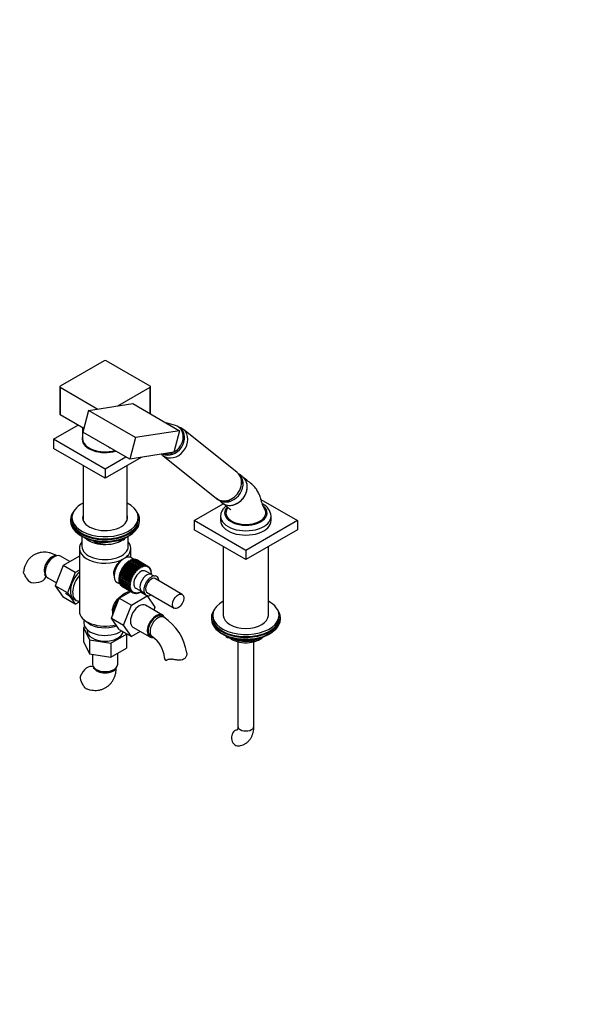
# Paper-space layout 'Layout1' of a CAD drawing. Units: millimetres. Extents: x 0 to 1804, y 0 to 2380.
# Drawn here: x 485 to 902, y 0 to 742 of the extents above; entities that cross this region are included whole.
import ezdxf
from ezdxf import colors
from ezdxf.entities.mleader import LeaderData, LeaderLine
from ezdxf.math import Vec2, Vec3

# ---------------------------------------------------------------- set-up
doc = ezdxf.new("R2010")
doc.units = ezdxf.units.MM
doc.layers.add('DV7_Défaut', color=7, linetype='Continuous')
doc.layers.add('Défaut', color=7, linetype='Continuous')

# ---------------------------------------------------------------- blocks, each defined once
blk = doc.blocks.new('_DOT')
at = {"color": 0}
blk.add_line((0, 0), (-1, 0), dxfattribs=at)
at = {"color": 0, "const_width": 0.333}
blk.add_lwpolyline([(-0.1665, 0, 1), (0.1665, 0, 1)], format="xyb", close=True, dxfattribs=at)
blk = doc.blocks.new('SE6')
at = {"layer": 'DV7_Défaut', "color": 7, "linetype": 'Continuous'}
for p, q in [((549.02, 485.04), (515.79, 465.86)), ((583.67, 465.86), (550.44, 485.04)), ((515.5, 465.45), (515.5, 445.04)), ((515.79, 465.04), (544.2, 448.64)), ((515.79, 465.04), (515.79, 444.63)), ((559.39, 451.02), (583.67, 465.04)), ((583.67, 445.21), (583.67, 465.04)), ((583.97, 445.04), (583.97, 465.45)), ((537.34, 447.56), (570.56, 452.78)), ((570.56, 452.78), (605.91, 432.36)), ((537.34, 447.56), (532.98, 431.23)), ((572.69, 427.15), (537.34, 447.56)), ((515.79, 444.63), (533.78, 434.24)), ((602.72, 436.28), (595.66, 438.29)), ((510.84, 425.85), (529.58, 436.67)), ((532.73, 434.85), (532.73, 426.26)), ((568.34, 410.82), (532.98, 431.23)), ((605.91, 432.36), (572.69, 427.15)), ((605.91, 432.36), (601.56, 416.04)), ((606.52, 434.05), (605.53, 434.84)), ((649.28, 400.86), (608.78, 433.2)), ((549.73, 403.4), (510.84, 425.85)), ((510.84, 425.85), (510.84, 418.91)), ((572.69, 427.15), (568.34, 410.82)), ((549.73, 396.45), (510.84, 418.91)), ((601.56, 416.04), (568.34, 410.82)), ((565.47, 412.48), (549.73, 403.4)), ((576.96, 412.18), (549.73, 396.45)), ((593.18, 413.67), (633.67, 381.32)), ((533.11, 406.05), (533.11, 364.85)), ((549.73, 403.4), (549.73, 396.45)), ((566.36, 364.85), (566.36, 406.05)), ((653.13, 397.75), (650.64, 399.49)), ((635.33, 380.28), (637.55, 378.25)), ((667.19, 380.49), (694.69, 364.61)), ((616.91, 364.61), (638.79, 377.25)), ((523.73, 365.26), (523.73, 364.04)), ((524.73, 366.9), (524.73, 365.26)), ((574.73, 365.26), (574.73, 366.9)), ((575.73, 364.04), (575.73, 365.26)), ((655.8, 342.16), (616.91, 364.61)), ((616.91, 364.61), (616.91, 357.67)), ((636.8, 367.88), (636.8, 364.61)), ((694.69, 364.61), (655.8, 342.16)), ((674.8, 364.61), (674.8, 367.88)), ((694.69, 364.61), (694.69, 357.67)), ((655.8, 335.22), (616.91, 357.67)), ((694.69, 357.67), (655.8, 335.22)), ((532.05, 352.89), (532.65, 352.55)), ((532.23, 352.79), (532.23, 345.26)), ((540.25, 349.58), (544.15, 347.33)), ((541.23, 349.36), (543.94, 347.79)), ((543.94, 347.79), (543.94, 348.87)), ((544.8, 347.21), (563.76, 350.14)), ((561.34, 350.18), (563.87, 350.57)), ((563.87, 350.57), (563.87, 351.1)), ((564.52, 350.71), (564.92, 351.56)), ((564.58, 350.98), (564.83, 351.52)), ((564.58, 351.41), (564.58, 350.98)), ((566.81, 352.55), (567.41, 352.89)), ((567.23, 345.26), (567.23, 352.79)), ((530.33, 343.63), (530.33, 296.27)), ((544.91, 348.74), (544.91, 347.64)), ((544.91, 347.64), (550.27, 348.47)), ((569.13, 336.83), (569.13, 343.63)), ((638.8, 345.03), (638.8, 293.17)), ((655.8, 342.16), (655.8, 335.22)), ((672.8, 293.17), (672.8, 345.03)), ((523.24, 333.64), (516.01, 337.81)), ((529.94, 337.51), (518.07, 330.66)), ((530.33, 337.28), (529.94, 337.51)), ((564.5, 336.37), (562.31, 335.1)), ((565.34, 336.69), (564.53, 336.38)), ((567.65, 334.08), (576.14, 329.18)), ((568.5, 334.57), (568.06, 333.84)), ((576.98, 329.67), (568.5, 334.57)), ((569.05, 334.83), (577.54, 329.93)), ((569.89, 335.14), (569.47, 334.59)), ((571.42, 335.41), (569.69, 336.54)), ((578.37, 330.24), (569.89, 335.14)), ((570.43, 335.28), (578.91, 330.38)), ((571.22, 335.4), (570.87, 335.02)), ((579.71, 330.5), (571.22, 335.4)), ((571.73, 335.42), (580.21, 330.52)), ((572.46, 335.35), (572.21, 335.14)), ((580.95, 330.45), (572.46, 335.35)), ((572.92, 335.24), (581.4, 330.34)), ((573.57, 334.98), (573.47, 334.92)), ((582.05, 330.08), (573.57, 334.98)), ((582.23, 329.99), (573.75, 334.88)), ((518.07, 330.66), (512.15, 315.4)), ((527.27, 325.35), (518.07, 330.66)), ((530.33, 327.12), (527.27, 325.35)), ((562.2, 327.3), (561.62, 326.93)), ((561.62, 326.93), (570.11, 322.03)), ((562.17, 327.99), (562.2, 327.3)), ((570.66, 323.09), (562.17, 327.99)), ((570.69, 322.4), (562.2, 327.3)), ((563.14, 328.93), (562.57, 328.68)), ((562.57, 328.68), (571.05, 323.78)), ((563.22, 329.68), (563.14, 328.93)), ((571.63, 324.03), (563.14, 328.93)), ((571.7, 324.78), (563.22, 329.68)), ((564.23, 330.44), (563.68, 330.31)), ((563.68, 330.31), (572.16, 325.41)), ((564.41, 331.22), (564.23, 330.44)), ((572.72, 325.54), (564.23, 330.44)), ((572.9, 326.32), (564.41, 331.22)), ((565.44, 331.78), (564.92, 331.79)), ((564.92, 331.79), (573.41, 326.89)), ((565.72, 332.58), (565.44, 331.78)), ((573.92, 326.88), (565.44, 331.78)), ((574.2, 327.68), (565.72, 332.58)), ((566.72, 332.92), (566.26, 333.06)), ((566.26, 333.06), (574.74, 328.16)), ((567.09, 333.7), (566.72, 332.92)), ((575.21, 328.02), (566.72, 332.92)), ((575.58, 328.81), (567.09, 333.7)), ((573.41, 326.89), (573.92, 326.88)), ((573.92, 326.88), (574.2, 327.68)), ((574.74, 328.16), (575.21, 328.02)), ((575.21, 328.02), (575.58, 328.81)), ((576.14, 329.18), (576.53, 328.92)), ((576.53, 328.92), (576.98, 329.67)), ((577.54, 329.93), (577.86, 329.55)), ((577.86, 329.55), (578.37, 330.24)), ((578.91, 330.38), (579.14, 329.89)), ((579.14, 329.89), (579.71, 330.5)), ((580.21, 330.52), (580.34, 329.94)), ((580.34, 329.94), (580.95, 330.45)), ((581.4, 330.34), (581.43, 329.69)), ((581.43, 329.69), (582.05, 330.08)), ((582.44, 329.85), (582.37, 329.15)), ((582.37, 329.15), (582.99, 329.41)), ((582.99, 329.41), (582.43, 329.73)), ((583.31, 329.07), (583.14, 328.33)), ((583.14, 328.33), (583.73, 328.46)), ((583.73, 328.46), (583.23, 328.75)), ((583.96, 328.01), (583.7, 327.26)), ((583.7, 327.26), (584.25, 327.26)), ((584.25, 327.26), (583.79, 327.52)), ((584.39, 326.71), (584.04, 325.98)), ((506.51, 321.36), (513.01, 317.61)), ((527.27, 325.35), (521.35, 310.09)), ((556.21, 323.95), (556.58, 321.51)), ((560.42, 320.61), (559.99, 319.91)), ((559.99, 319.91), (568.48, 315.01)), ((560, 320.89), (560.42, 320.61)), ((568.48, 315.99), (560, 320.89)), ((568.53, 314.39), (560.04, 319.29)), ((560.53, 322.2), (560.05, 321.56)), ((560.05, 321.56), (568.53, 316.66)), ((560.2, 322.61), (560.53, 322.2)), ((568.68, 317.71), (560.2, 322.61)), ((560.88, 323.89), (560.34, 323.32)), ((560.34, 323.32), (568.83, 318.42)), ((568.9, 315.71), (560.42, 320.61)), ((569.02, 317.31), (560.53, 322.2)), ((560.64, 324.4), (560.88, 323.89)), ((569.12, 319.5), (560.64, 324.4)), ((561.44, 325.6), (560.88, 325.12)), ((560.88, 325.12), (569.36, 320.23)), ((569.36, 318.99), (560.88, 323.89)), ((561.3, 326.22), (561.44, 325.6)), ((569.79, 321.32), (561.3, 326.22)), ((569.93, 320.7), (561.44, 325.6)), ((569.36, 318.99), (569.12, 319.5)), ((569.36, 320.23), (569.93, 320.7)), ((569.93, 320.7), (569.79, 321.32)), ((570.11, 322.03), (570.69, 322.4)), ((570.69, 322.4), (570.66, 323.09)), ((571.05, 323.78), (571.63, 324.03)), ((571.63, 324.03), (571.7, 324.78)), ((572.16, 325.41), (572.72, 325.54)), ((572.72, 325.54), (572.9, 326.32)), ((584.82, 323.85), (580.22, 326.5)), ((584.04, 325.98), (584.54, 325.83)), ((584.54, 325.83), (584.09, 326.09)), ((584.58, 325.22), (584.16, 324.52)), ((584.16, 324.52), (584.58, 324.24)), ((607.82, 308.98), (586.87, 321.07)), ((512.15, 315.4), (518.07, 306.98)), ((521.35, 310.09), (512.15, 315.4)), ((558.89, 317.82), (560.72, 316.89)), ((560.48, 319.04), (560.19, 318.41)), ((560.19, 318.41), (568.67, 313.51)), ((568.81, 312.97), (560.33, 317.87)), ((560.79, 317.6), (560.62, 317.11)), ((560.62, 317.11), (569.1, 312.21)), ((569.33, 311.76), (560.85, 316.66)), ((561.34, 316.38), (561.27, 316.06)), ((561.27, 316.06), (569.76, 311.16)), ((570.08, 310.81), (561.59, 315.71)), ((562.14, 315.39), (562.13, 315.27)), ((562.13, 315.27), (570.62, 310.37)), ((562.35, 315.14), (570.83, 310.24)), ((568.9, 315.71), (568.48, 315.99)), ((568.48, 315.01), (568.9, 315.71)), ((568.53, 316.66), (569.02, 317.31)), ((569.02, 314.25), (568.53, 314.39)), ((568.67, 313.51), (569.02, 314.25)), ((569.02, 317.31), (568.68, 317.71)), ((569.36, 312.96), (568.81, 312.97)), ((568.83, 318.42), (569.36, 318.99)), ((569.1, 312.21), (569.36, 312.96)), ((569.93, 311.9), (569.33, 311.76)), ((569.76, 311.16), (569.93, 311.9)), ((572.84, 313.72), (577.44, 311.07)), ((527.27, 301.67), (518.07, 306.98)), ((519.83, 309.77), (527.84, 304.55)), ((521.35, 310.09), (527.27, 301.67)), ((554.45, 290.97), (560.33, 306.23)), ((560.33, 306.23), (569.06, 311.26)), ((560.33, 306.23), (569.52, 300.92)), ((564.72, 309.66), (563.41, 308.9)), ((569.52, 300.92), (581.39, 307.77)), ((570.69, 311.08), (570.08, 310.81)), ((570.62, 310.37), (570.69, 311.08)), ((571.63, 310.54), (571.01, 310.14)), ((571.11, 310.2), (571.66, 309.88)), ((571.66, 309.88), (571.63, 310.54)), ((572.72, 310.28), (572.12, 309.78)), ((572.36, 309.99), (572.85, 309.71)), ((572.85, 309.71), (572.72, 310.28)), ((573.92, 310.33), (573.35, 309.72)), ((573.71, 310.1), (574.15, 309.84)), ((574.15, 309.84), (573.92, 310.33)), ((575.21, 310.67), (574.69, 309.99)), ((575.1, 310.54), (575.52, 310.3)), ((575.52, 310.3), (575.21, 310.67)), ((576.53, 311.31), (576.08, 310.56)), ((576.2, 310.77), (581.39, 307.77)), ((576.52, 311.28), (576.93, 311.04)), ((576.93, 311.04), (576.53, 311.31)), ((580.87, 310.68), (601.82, 298.59)), ((581.39, 307.77), (587.31, 299.35)), ((527.27, 301.67), (530.33, 303.44)), ((563.65, 285.66), (569.52, 300.92)), ((592.95, 293.39), (580.22, 300.74)), ((587.31, 299.35), (586.45, 297.14)), ((533.73, 289.94), (533.73, 287.29)), ((534.23, 289.54), (536.94, 287.45)), ((554.45, 290.97), (563.65, 285.66)), ((560.36, 282.57), (554.45, 290.97)), ((555.25, 296.64), (555.25, 293.25)), ((593.86, 291.71), (592.45, 292.53)), ((629.8, 291.54), (629.8, 290.31)), ((630.8, 293.17), (630.8, 291.54)), ((680.8, 291.54), (680.8, 293.17)), ((681.8, 290.31), (681.8, 291.54)), ((534.43, 284.58), (533.56, 284.08)), ((533.56, 284.08), (533.56, 273.46)), ((533.56, 284.08), (537.88, 274.76)), ((560.36, 282.57), (569.55, 277.26)), ((569.55, 277.26), (563.65, 285.66)), ((570.72, 284.29), (583.45, 276.94)), ((537.88, 274.76), (537.88, 264.15)), ((537.88, 274.76), (554.04, 272.22)), ((554.04, 272.22), (565.9, 279.07)), ((565.9, 279.07), (565.72, 279.47)), ((565.9, 279.07), (565.9, 268.46)), ((576.22, 281.11), (569.55, 277.26)), ((583.95, 277.81), (585.36, 276.99)), ((638.12, 279.16), (638.72, 278.82)), ((640.61, 277.83), (641.01, 276.98)), ((640.7, 277.79), (640.95, 277.25)), ((640.95, 277.25), (640.95, 277.68)), ((641.66, 277.37), (641.66, 276.84)), ((641.66, 276.84), (644.19, 276.45)), ((641.76, 276.41), (660.73, 273.48)), ((655.26, 274.74), (660.62, 273.91)), ((660.62, 273.91), (660.62, 275.01)), ((661.38, 273.6), (665.28, 275.85)), ((661.59, 274.06), (664.3, 275.63)), ((661.59, 275.14), (661.59, 274.06)), ((672.88, 278.82), (673.48, 279.16)), ((533.56, 273.46), (537.88, 264.15)), ((554.04, 272.22), (554.04, 261.61)), ((554.04, 261.61), (565.9, 268.46)), ((649.8, 273.23), (649.8, 209.48)), ((661.8, 209.48), (661.8, 273.23)), ((537.88, 264.15), (554.04, 261.61)), ((540.23, 263.78), (540.23, 256.26)), ((559.23, 256.26), (559.23, 264.61))]:
    blk.add_line(p, q, dxfattribs=at)
for centre, radius, start, end in [((641.63, 391.99), 11.67, 1.83686, 48.68678), ((663.96, 367.19), 10.86, 3.77557, 64.64242), ((563.61, 351.13), 1, 278.79398, 335.10391), ((544.65, 348.19), 1, 240, 278.79398), ((453.23, 302.13), 41.87, 27.6163, 31.965), ((496.96, 324.68), 7.34, 205.39054, 245.56626), ((587.4, 326.78), 3.85, 231.90847, 267.8493), ((576.07, 307.26), 4.02, 32.36875, 67.03144), ((573.32, 259.4), 38.29, 8.36944, 57.54815), ((573.3, 259.49), 21.26, 4.59142, 55.40858), ((641.92, 277.4), 1, 204.89609, 261.20602), ((660.88, 274.46), 1, 261.20602, 300), ((538.33, 246.33), 7.34, 174.43374, 214.60946), ((496.94, 219.74), 41.87, 28.035, 32.3837)]:
    blk.add_arc(centre, radius, start, end, dxfattribs=at)
for centre, major_axis, ratio, start_param, end_param in [((549.73, 484.64), (1, 0), 0.57735, 0.785398, 2.356194), ((516.5, 465.45), (1, 0), 0.57735, 2.356194, 3.926991), ((582.97, 465.45), (-1, 0), 0.57735, 2.356194, 3.926991), ((516.5, 445.04), (1, 0), 0.57735, 3.141593, 3.926991), ((600.98, 423.44), (-7.8, -9.77), 0.81339, 0, 3.13289), ((599.18, 424.87), (-7.33, -9.18), 0.81339, 0.184974, 3.141593), ((598.19, 425.66), (-7.33, -9.18), 0.81339, 1.109247, 3.470295), ((549.73, 425.85), (-17.25, 0), 0.57735, 6.112728, 6.283185), ((549.73, 425.85), (-17.25, 0), 0.57735, 0, 2.047117), ((549.73, 426.26), (-17, 0), 0.57735, 0, 2.011334), ((553.85, 419.88), (-1.45, 0.39), 0.345066, 0.602113, 1.21437), ((598.19, 425.66), (-7.33, -9.18), 0.81339, 0.393432, 1.059991), ((600.98, 423.44), (-7.8, -9.77), 0.81339, 6.280076, 6.283185), ((641.47, 391.09), (-7.8, -9.77), 0.81339, 0, 3.141593), ((642.82, 390.02), (-7.65, -9.57), 0.81339, 0.043079, 2.984187), ((645.77, 387.66), (-7.8, -9.77), 0.81339, 0, 3.195397), ((549.73, 365.26), (-26, 0), 0.57735, 5.870417, 6.283185), ((549.73, 365.26), (-26, 0), 0.57735, 0, 3.554361), ((549.73, 366.9), (-25, 0), 0.57735, 5.439856, 6.283185), ((549.73, 366.9), (-25, 0), 0.57735, 0, 3.984922), ((645.77, 387.66), (-7.8, -9.77), 0.81339, 6.22938, 6.283185), ((655.8, 370.33), (-16, 0), 0.57735, 0, 3.723537), ((655.8, 370.33), (-16, 0), 0.57735, 5.776388, 6.283185), ((655.8, 370.33), (15, 0), 0.57735, 2.880959, 3.926991), ((655.8, 370.33), (-15, 0), 0.57735, 0.785398, 3.403521), ((549.73, 364.04), (-26, 0), 0.57735, 0, 3.141593), ((549.73, 365.26), (-25, 0), 0.57735, 0, 3.141593), ((549.73, 366.9), (-17, 0), 0.57735, 6.072614, 6.283185), ((549.73, 366.9), (-17, 0), 0.57735, 0, 3.352163), ((549.73, 365.26), (-17, 0), 0.57735, 6.072614, 6.1999), ((549.73, 365.26), (-17, 0), 0.57735, 6.072614, 6.1999), ((549.73, 364.04), (-17, 0), 0.57735, -0.210571, -0.1461), ((549.73, 365.26), (-17, 0), 0.57735, 3.224878, 3.352163), ((549.73, 365.26), (-17, 0), 0.57735, 3.224878, 3.352163), ((549.73, 364.04), (-17, 0), 0.57735, 3.287693, 3.352163), ((655.8, 367.88), (-19, 0), 0.57735, 0.000997, 3.143544), ((655.8, 364.61), (-19, 0), 0.57735, 0, 3.141593), ((549.73, 363.1), (25, 0), 0.57735, 3.775682, 5.649096), ((549.73, 362.41), (24.15, 0), 0.57735, 3.926991, 5.497787), ((549.73, 356.69), (-17.5, 0), 0.57735, 0.543434, 2.417089), ((563.61, 351.13), (-0.153, 0.988), 0.211325, 3.141593, 4.080475), ((563.61, 351.13), (1, 0), 0.57735, 4.974188, 6.021386), ((563.61, 351.13), (-0.907, 0.421), 0.788675, 3.141593, 3.492472), ((549.73, 343.63), (-19.4, 0), 0.57735, -0.446273, 2.276245), ((549.73, 345.26), (-17.5, 0), 0.57735, 0, 3.141593), ((544.65, 348.19), (-1, 0), 0.57735, 0.785398, 1.832596), ((544.65, 348.19), (0.5, 0.866), 0.57735, 2.356194, 3.141593), ((544.65, 348.19), (-0.153, 0.988), 0.211325, 3.141593, 4.080475), ((549.73, 343.63), (-19.4, 0), 0.57735, 2.436144, 3.587866), ((509.85, 330.4), (4.25, 7.36), 0.57735, 0.209502, 2.932091), ((511.26, 329.58), (4.75, 8.23), 0.57735, 0, 3.141593), ((564.12, 327.28), (5.4, 9.36), 0.57735, 0, 3.172471), ((568.05, 325.01), (5.7, 9.87), 0.57735, 0.834468, 0.903856), ((568.05, 325.01), (5.7, 9.87), 0.57735, 0.659936, 0.729323), ((564.12, 327.28), (5.4, 9.36), 0.57735, 6.252307, 6.283185), ((568.05, 325.01), (5.7, 9.87), 0.57735, 0.485403, 0.55479), ((568.05, 325.01), (5.7, 9.87), 0.57735, 0.31087, 0.380258), ((568.05, 325.01), (5.7, 9.87), 0.57735, 0.136337, 0.205725), ((568.05, 325.01), (-5.7, -9.87), 0.57735, 3.141593, 3.172784), ((568.05, 325.01), (-5.7, -9.87), 0.57735, -1.43446, -1.365072), ((568.05, 325.01), (5.7, 9.87), 0.57735, 1.5326, 1.601988), ((568.05, 325.01), (5.7, 9.87), 0.57735, 1.358067, 1.427455), ((568.05, 325.01), (5.7, 9.87), 0.57735, 1.183534, 1.252922), ((568.05, 325.01), (5.7, 9.87), 0.57735, 1.009001, 1.078389), ((576.53, 320.11), (-3.69, -6.39), 0.57735, 3.141593, 6.283185), ((576.53, 320.11), (5.7, 9.87), 0.57735, 1.183534, 1.252922), ((576.53, 320.11), (5.7, 9.87), 0.57735, 1.009001, 1.078389), ((576.53, 320.11), (5.7, 9.87), 0.57735, 0.834468, 0.903856), ((576.53, 320.11), (5.7, 9.87), 0.57735, 0.659936, 0.729323), ((576.53, 320.11), (5.7, 9.87), 0.57735, 0.485403, 0.55479), ((576.53, 320.11), (5.7, 9.87), 0.57735, 0.31087, 0.380258), ((576.53, 320.11), (5.7, 9.87), 0.57735, 0.136337, 0.205725), ((576.53, 320.11), (-5.7, -9.87), 0.57735, 3.103397, 3.172784), ((576.53, 320.11), (5.7, 9.87), 0.57735, -0.212729, -0.143341), ((576.53, 320.11), (5.7, 9.87), 0.57735, -0.387262, -0.317874), ((576.53, 320.11), (5.7, 9.87), 0.57735, -0.561795, -0.492407), ((496.48, 322.68), (-8.5, 0), 0.57735, 1.265743, 3.134585), ((533.19, 316.93), (6.8, 11.78), 0.57735, 1.086681, 3.320049), ((534.74, 316.03), (-6.7, -11.6), 0.57735, 4.411125, 6.283185), ((568.05, 325.01), (-5.7, -9.87), 0.57735, -0.736328, -0.66694), ((568.05, 325.01), (-5.7, -9.87), 0.57735, -0.910861, -0.841473), ((568.05, 325.01), (-5.7, -9.87), 0.57735, -1.085394, -1.016006), ((568.05, 325.01), (-5.7, -9.87), 0.57735, -1.259927, -1.190539), ((576.53, 320.11), (-5.7, -9.87), 0.57735, -1.259927, -1.190539), ((576.53, 320.11), (-5.7, -9.87), 0.57735, -1.43446, -1.365072), ((576.53, 320.11), (5.7, 9.87), 0.57735, 1.5326, 1.601988), ((576.53, 320.11), (5.7, 9.87), 0.57735, 1.358067, 1.427455), ((581.13, 317.46), (-3.69, -6.39), 0.57735, 3.088847, 6.283185), ((584.61, 315.45), (-4.09, -7.08), 0.57735, 2.394591, 6.283185), ((584.61, 315.45), (-3.09, -5.35), 0.57735, 2.901359, 6.283185), ((576.53, 320.11), (5.7, 9.87), 0.57735, -0.736328, -0.66694), ((576.53, 320.11), (5.7, 9.87), 0.57735, -0.866969, -0.841473), ((568.05, 325.01), (-5.7, -9.87), 0.57735, -0.561795, -0.492407), ((568.05, 325.01), (-5.7, -9.87), 0.57735, -0.387262, -0.317874), ((568.05, 325.01), (-5.7, -9.87), 0.57735, -0.212729, -0.143341), ((568.05, 325.01), (5.7, 9.87), 0.57735, 3.103397, 3.141593), ((576.53, 320.11), (-5.7, -9.87), 0.57735, -0.910861, -0.841473), ((576.53, 320.11), (-5.7, -9.87), 0.57735, -0.736328, -0.66694), ((576.53, 320.11), (-5.7, -9.87), 0.57735, -0.561795, -0.492407), ((576.53, 320.11), (-5.7, -9.87), 0.57735, -1.085394, -1.016006), ((576.53, 320.11), (-5.7, -9.87), 0.57735, -0.387262, -0.317874), ((534.74, 316.03), (-6.7, -11.6), 0.57735, 0, 0.301264), ((564.72, 298.72), (-6.7, -11.6), 0.57735, 4.43904, 5.517747), ((564.72, 298.72), (-6.7, -11.6), 0.57735, 3.518964, 4.335018), ((576.53, 320.11), (-5.7, -9.87), 0.57735, -0.212729, -0.143341), ((576.53, 320.11), (5.7, 9.87), 0.57735, 3.103397, 3.172784), ((576.53, 320.11), (-5.7, -9.87), 0.57735, 0.136337, 0.205725), ((576.53, 320.11), (-5.7, -9.87), 0.57735, 0.31087, 0.380258), ((576.53, 320.11), (-5.7, -9.87), 0.57735, 0.485403, 0.55479), ((576.53, 320.11), (-5.7, -9.87), 0.57735, 0.659936, 0.729323), ((576.53, 320.11), (-5.7, -9.87), 0.57735, 0.834468, 0.866969), ((581.13, 317.46), (-3.69, -6.39), 0.57735, 0, 0.052763), ((584.61, 315.45), (-4.09, -7.08), 0.57735, 0, 0.747001), ((584.61, 315.45), (-3.09, -5.35), 0.57735, 0, 0.240234), ((575.47, 292.51), (-4.75, -8.23), 0.57735, 3.141593, 6.283185), ((655.8, 293.17), (25, 0), 0.57735, 2.318559, 6.283185), ((655.8, 291.54), (-26, 0), 0.57735, 5.870417, 6.283185), ((655.8, 291.54), (-26, 0), 0.57735, 0, 3.554361), ((655.8, 293.17), (25, 0), 0.57735, 0, 0.823034), ((549.73, 296.27), (-19.4, 0), 0.57735, 0, 2.003757), ((588.2, 285.17), (-4.75, -8.23), 0.57735, 2.711961, 6.283185), ((588.2, 285.17), (-4.25, -7.36), 0.57735, 3.141593, 6.283185), ((589.61, 284.35), (-4.25, -7.36), 0.57735, 3.142098, 6.283185), ((655.8, 290.31), (-26, 0), 0.57735, 0, 3.141593), ((655.8, 291.54), (25, 0), 0.57735, 3.141593, 6.283185), ((655.8, 293.17), (17, 0), 0.57735, 3.141593, 6.283185), ((549.73, 287.29), (-16, 0), 0.57735, 0, 2.470115), ((549.73, 281.57), (-13.6, 0), 0.57735, 6.182893, 6.283185), ((549.73, 293), (-16, 0), 0.57735, 0.644803, 2.147938), ((549.73, 281.57), (-13.6, 0), 0.57735, 0, 3.053032), ((588.2, 285.17), (-4.75, -8.23), 0.57735, 0, 0.452805), ((589.61, 284.35), (-4.25, -7.36), 0.57735, 0, 0.002316), ((655.8, 289.37), (25, 0), 0.57735, 3.775682, 5.649096), ((655.8, 288.68), (24.15, 0), 0.57735, 3.926991, 5.497787), ((641.92, 277.4), (-1, 0), 0.57735, 0.261799, 1.308997), ((641.92, 277.4), (0.907, 0.421), 0.788675, 2.790713, 3.141593), ((641.92, 277.4), (0.153, 0.988), 0.211325, 2.202711, 3.141593), ((655.8, 281.17), (-15, 0), 0.57735, 0.62119, 2.635751), ((655.8, 282.96), (-16.09, 0), 0.57735, 0.87413, 1.743864), ((655.8, 283.7), (-17, 0), 0.57735, 0.936521, 1.681473), ((655.8, 282.96), (-16.09, 0), 0.57735, 2.064788, 2.356194), ((655.8, 283.7), (-17, 0), 0.57735, -4.21046, -3.991984), ((660.88, 274.46), (-1, 0), 0.57735, 1.308997, 2.356194), ((660.88, 274.46), (0.153, 0.988), 0.211325, 2.202711, 3.141593), ((660.88, 274.46), (-0.5, 0.866), 0.57735, 3.141593, 3.926991), ((602.98, 261.19), (8.5, 0), 0.57735, 3.147035, 3.446646), ((536.36, 246.91), (-4.25, -7.36), 0.57735, 3.1422, 5.017442), ((549.73, 256.26), (-9.5, 0), 0.57735, 0, 3.141593), ((549.73, 254.63), (-8.5, 0), 0.57735, 0.209502, 2.932091), ((655.8, 209.48), (-6, 0), 0.57735, 0, 3.141593), ((649.68, 200.77), (-0.53, 5.98), 0.788675, 0.015584, 3.141161)]:
    blk.add_ellipse(centre, major_axis=major_axis, ratio=ratio, start_param=start_param, end_param=end_param, dxfattribs=at)
blk.add_ellipse((604.82, 303.78), major_axis=(-3, -5.2), ratio=0.57735, dxfattribs=at)
for points, knots in [([(608.84, 433.1), (608.67, 433.26), (608.07, 433.8), (606.74, 434.53), (605.57, 434.96), (604.98, 435.12)], [0, 0, 0, 0, 0.147187, 0.580002, 1, 1, 1, 1]), ([(592.2, 414.53), (592.42, 414.3), (592.73, 414.01), (593.07, 413.78), (593.17, 413.71)], [0, 0, 0, 0, 0.739368, 1, 1, 1, 1]), ([(637.46, 378.35), (637.92, 377.91), (638.44, 377.51), (640.15, 376.53), (641.48, 376.14), (644.28, 375.98), (645.76, 376.21), (648.62, 377.21), (650.02, 378), (652.53, 380.02), (653.64, 381.24), (655.42, 383.98), (656.07, 385.46), (656.65, 387.74), (656.77, 388.49), (656.87, 389.99), (656.85, 390.74), (656.58, 392.89), (656.11, 394.24), (654.91, 396.14), (654.31, 396.83), (653.61, 397.39)], [0, 0, 0, 0, 0.059468, 0.059468, 0.181982, 0.181982, 0.304497, 0.304497, 0.427012, 0.427012, 0.549527, 0.549527, 0.672042, 0.672042, 0.733299, 0.733299, 0.794557, 0.794557, 0.917071, 0.917071, 1, 1, 1, 1]), ([(670.28, 372.57), (669.87, 373.46), (669.25, 374.85), (668.17, 377.13), (667.45, 379.44), (666.94, 381.6), (666.2, 383.63), (665.21, 385.9), (663.64, 388.63), (660.94, 391.46), (657.32, 394.35), (654.98, 396.29), (653.46, 397.52)], [0, 0, 0, 0, 0.082866, 0.15263, 0.223896, 0.296907, 0.349717, 0.405582, 0.512111, 0.645729, 0.807979, 1, 1, 1, 1]), ([(633.66, 381.37), (634.12, 381.01), (634.98, 380.36), (636.65, 379.61), (638.48, 379.13), (640.4, 378.98), (642.24, 379.15), (643.42, 379.44), (643.97, 379.62)], [0, 0, 0, 0, 0.1458, 0.320681, 0.49479, 0.669435, 0.845748, 1, 1, 1, 1]), ([(640.89, 375.58), (640.54, 375.29), (639.67, 374.52), (638.55, 373.22), (637.58, 371.59), (637, 369.91), (636.76, 368.59), (636.81, 367.95), (636.82, 367.86)], [0, 0, 0, 0, 0.140569, 0.364103, 0.559838, 0.769743, 0.971857, 1, 1, 1, 1]), ([(638.01, 377.86), (638.78, 377.26), (640.03, 376.27), (641.86, 374.82), (643.18, 373.75), (643.97, 373.11), (644.39, 372.76), (644.52, 372.65), (644.53, 372.65), (644.53, 372.65)], [0, 0, 0, 0, 0.2926413, 0.5692576, 0.7781716, 0.8895872, 0.9608882, 0.9863414, 1, 1, 1, 1]), ([(642.26, 374.53), (642.16, 374.33), (641.85, 373.74), (641.55, 373.08), (641.31, 372.57)], [0, 0, 0, 0, 0.35548, 1, 1, 1, 1]), ([(513.48, 338.11), (513.2, 338.26), (512.12, 338.82), (510.13, 339.66), (507.67, 340.36), (505.31, 340.71), (503, 340.75), (500.71, 340.47), (498.46, 339.85), (496.32, 338.86), (494.4, 337.59), (492.71, 336.05), (491.27, 334.28), (490.08, 332.31), (489.15, 330.15), (488.52, 328.01), (488.33, 326.71), (488.25, 326.08)], [0, 0, 0, 0, 0.027254, 0.110518, 0.184133, 0.255216, 0.323956, 0.390842, 0.463066, 0.533206, 0.601862, 0.66977, 0.737645, 0.80635, 0.876696, 0.949349, 1, 1, 1, 1]), ([(562.31, 335.1), (561.45, 334.47), (560.58, 333.69), (558.99, 331.99), (558.29, 331.07), (556.57, 328.23), (555.99, 326.22), (556.17, 324.22), (556.19, 324.08), (556.21, 323.93)], [0, 0, 0, 0, 0.2406, 0.2406, 0.481201, 0.481201, 0.962401, 0.962401, 1, 1, 1, 1]), ([(488.76, 324.29), (488.47, 324.78), (488.3, 325.18), (488.2, 325.74), (488.19, 325.91), (488.21, 326.08), (488.21, 326.09), (488.22, 326.1)], [0, 0, 0, 0, 0.655137, 0.655137, 0.982705, 0.982705, 1, 1, 1, 1]), ([(503.87, 323.72), (503.87, 323.72), (503.91, 323.72), (504.17, 323.68), (504.65, 323.52), (504.95, 323.38), (505, 323.35)], [0, 0, 0, 0, 0.1850122, 0.5683672, 0.9281395, 1, 1, 1, 1]), ([(504.98, 322.68), (504.98, 322.89), (504.99, 323.11), (505, 323.32), (505.01, 323.36)], [0, 0, 0, 0, 0.7704118, 1, 1, 1, 1]), ([(555.25, 296.64), (555.25, 296.72), (555.25, 296.8), (555.28, 298.03), (555.53, 299.17), (556.44, 301.49), (557.07, 302.6), (558.65, 304.8), (559.59, 305.84), (561.54, 307.64), (562.54, 308.4), (563.45, 308.93)], [0, 0, 0, 0, 0.018237, 0.018237, 0.267943, 0.267943, 0.517648, 0.517648, 0.767353, 0.767353, 1, 1, 1, 1]), ([(597.12, 259.88), (597.27, 259.99), (597.44, 260.07), (597.83, 260.19), (598.04, 260.23), (598.51, 260.27), (598.76, 260.27), (599.28, 260.24), (599.56, 260.2), (599.84, 260.16)], [0, 0, 0, 0, 0.25, 0.25, 0.5, 0.5, 0.75, 0.75, 1, 1, 1, 1]), ([(611.22, 265), (611.22, 264.98), (611.23, 264.95), (611.26, 264.65), (611.27, 264.35), (611.23, 263.75), (611.18, 263.44), (611.04, 262.83), (610.94, 262.53), (610.68, 261.94), (610.52, 261.66), (610.16, 261.13), (609.94, 260.88), (609.46, 260.42), (609.19, 260.22), (608.31, 259.71), (607.65, 259.51), (606.56, 259.37), (606.19, 259.35), (605.43, 259.35), (605.05, 259.37), (604.26, 259.44), (603.86, 259.48), (603.06, 259.6), (602.65, 259.66), (601.84, 259.8), (601.43, 259.88), (600.63, 260.02), (600.23, 260.09), (599.84, 260.16)], [0, 0, 0, 0, 0.0055435, 0.0055435, 0.0765761, 0.0765761, 0.1476087, 0.1476087, 0.2186413, 0.2186413, 0.2896739, 0.2896739, 0.3607065, 0.3607065, 0.4317391, 0.4317391, 0.5738043, 0.5738043, 0.644837, 0.644837, 0.7158696, 0.7158696, 0.7869022, 0.7869022, 0.8579348, 0.8579348, 0.9289674, 0.9289674, 1, 1, 1, 1]), ([(535.18, 238.09), (535.55, 237.93), (536.59, 237.48), (538.56, 236.96), (540.9, 236.6), (543.21, 236.56), (545.5, 236.84), (547.75, 237.46), (549.9, 238.45), (551.82, 239.72), (553.5, 241.26), (554.94, 243.03), (556.13, 245), (557.07, 247.17), (557.74, 249.52), (558.12, 251.84), (558.19, 253.25), (558.21, 253.9)], [0, 0, 0, 0, 0.0316597, 0.1052687, 0.1763468, 0.2450808, 0.3119616, 0.3841798, 0.4543135, 0.5229643, 0.5908664, 0.6587364, 0.7274361, 0.7977757, 0.8704236, 0.9457388, 1, 1, 1, 1]), ([(541.2, 253.95), (541.19, 253.71), (541.11, 253.24), (541, 252.86), (540.96, 252.79), (540.96, 252.79)], [0, 0, 0, 0, 0.306649, 0.674885, 1, 1, 1, 1]), ([(594.88, 259.72), (595, 259.59), (595.15, 259.5), (595.48, 259.39), (595.67, 259.37), (596.06, 259.39), (596.27, 259.44), (596.48, 259.53)], [0, 0, 0, 0, 0.332655, 0.332655, 0.66531, 0.66531, 1, 1, 1, 1]), ([(535.19, 238.04), (535.18, 238.05), (535.18, 238.05), (535.02, 238.12), (534.87, 238.21), (534.59, 238.45), (534.45, 238.6), (534.17, 238.96), (534.03, 239.17), (533.89, 239.42)], [0, 0, 0, 0, 0.015861, 0.015861, 0.343907, 0.343907, 0.671954, 0.671954, 1, 1, 1, 1]), ([(649.8, 209.48), (649.79, 209.24), (649.78, 208.66), (649.66, 207.81), (649.45, 207.14), (649.25, 206.79), (649.19, 206.74), (649.19, 206.73), (649.19, 206.73)], [0, 0, 0, 0, 0.110704, 0.318161, 0.525482, 0.736623, 0.961597, 1, 1, 1, 1]), ([(650.21, 194.8), (650.76, 194.86), (651.87, 195), (653.74, 195.57), (655.59, 196.52), (657.24, 197.76), (658.63, 199.24), (659.79, 200.94), (660.69, 202.86), (661.34, 204.95), (661.73, 207.22), (661.78, 208.65), (661.8, 209.48)], [0, 0, 0, 0, 0.073259, 0.177979, 0.279972, 0.379932, 0.479147, 0.57914, 0.681448, 0.78727, 0.89716, 1, 1, 1, 1])]:
    blk.add_open_spline(points, degree=3, knots=knots, dxfattribs=at)
for points in [[(668.61, 377.01), (668.47, 377.09), (668.33, 377.16), (668.2, 377.23)], [(596.86, 259.71), (596.95, 259.76), (597.03, 259.82), (597.12, 259.88)], [(541.3, 253.92), (541.1, 254.01), (540.87, 254.13), (540.61, 254.27)]]:
    blk.add_open_spline(points, degree=3, dxfattribs=at)

psp = doc.layouts.get("Layout1")

# ---------------------------------------------------------------- block references
at = {"layer": 'Défaut'}
psp.add_blockref('SE6', (0, 0), dxfattribs=at)

# ---------------------------------------------------------------- leaders
at = {"layer": 'Défaut', "color": 7, "linetype": 'Continuous'}
ml = psp.add_multileader_mtext('Standard', dxfattribs=at)
ml.set_content('{\\pxsm0.9;\\fSolid Edge ISO|b1||i0||c0|p34;\\W1.;14/10/2013\\P}', color=256)
ml.set_leader_properties()
ml.set_arrow_properties(name='DOT')
ml.build(insert=Vec2(0, 0))
ml.multileader.update_dxf_attribs({"leader_type": 0, "dogleg_length": 0, "arrow_head_size": 12})
ctx = ml.context
ctx.base_point, ctx.char_height, ctx.arrow_head_size, ctx.landing_gap_size = Vec3(1713.8, 2373.05), 12, 12, 4.2
notes = []
notes.append((ctx, [(0, (0, 0, 0), (0, 0), (1, 0), 1, [])]))
ctx.mtext.insert = Vec3(1718, 2379.17)
for ctx, leaders in notes:
    for number, flags, end, landing, length, lines in leaders:
        leader = LeaderData()
        leader.index, (leader.has_last_leader_line, leader.has_dogleg_vector, leader.attachment_direction) = number, flags
        leader.last_leader_point, leader.dogleg_vector, leader.dogleg_length = Vec3(end), Vec3(landing), length
        for number, points, colour, breaks in lines:
            line = LeaderLine()
            line.index, line.vertices, line.color, line.breaks = number, Vec3.list(points), colors.encode_raw_color(colour), breaks
            leader.lines.append(line)
        ctx.leaders.append(leader)

doc.saveas('drawing.dxf')
